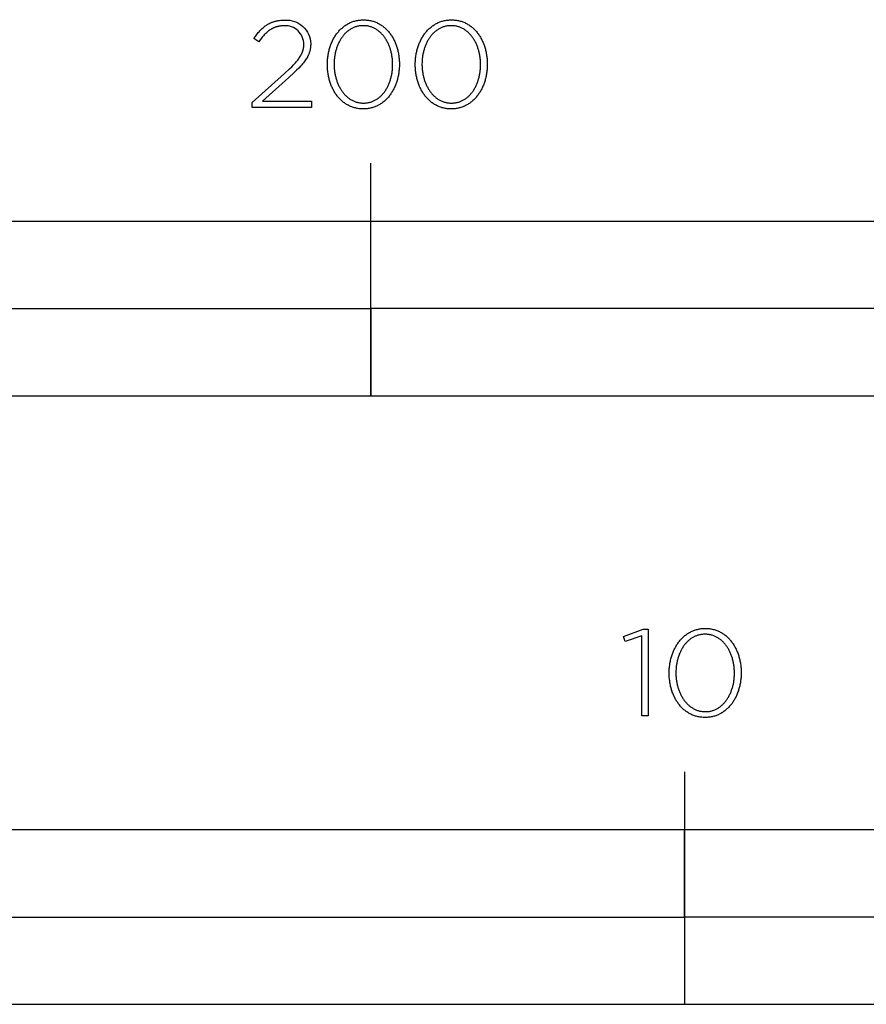
# Model space of a CAD drawing. Units: millimetres. Extents: x -639 to 2307, y -592 to 1762.
# Drawn here: x 89 to 235, y -398 to -228 of the extents above; entities that cross this region are included whole.
import ezdxf

# ---------------------------------------------------------------- set-up
doc = ezdxf.new("R2010")
doc.units = ezdxf.units.MM
doc.layers.add('FISHER___PAYKEL', color=7, linetype='Continuous', true_color=0x000000)

msp = doc.modelspace()

# ---------------------------------------------------------------- linework, layer by layer
at = {"layer": 'FISHER___PAYKEL'}
for p, q in [((132.43, -228.67), (132.52, -228.64)), ((132.52, -228.64), (132.62, -228.61)), ((132.62, -228.61), (132.71, -228.58)), ((132.71, -228.58), (132.81, -228.56)), ((132.81, -228.56), (132.91, -228.53)), ((132.91, -228.53), (133.01, -228.51)), ((133.01, -228.51), (133.12, -228.49)), ((133.12, -228.49), (133.22, -228.47)), ((133.22, -228.47), (133.33, -228.45)), ((133.33, -228.45), (133.54, -228.42)), ((133.54, -228.42), (133.76, -228.4)), ((133.76, -228.4), (133.99, -228.38)), ((133.99, -228.38), (134.23, -228.37)), ((134.23, -228.37), (134.47, -228.36)), ((129.9, -230.51), (130.03, -230.36)), ((130.03, -230.36), (130.16, -230.21)), ((130.16, -230.21), (130.3, -230.07)), ((130.3, -230.07), (130.43, -229.93)), ((130.43, -229.93), (130.57, -229.8)), ((130.57, -229.8), (130.71, -229.67)), ((130.71, -229.67), (130.86, -229.55)), ((130.86, -229.55), (131.01, -229.43)), ((131.01, -229.43), (131.08, -229.37)), ((131.08, -229.37), (131.16, -229.32)), ((131.16, -229.32), (131.24, -229.27)), ((131.24, -229.27), (131.31, -229.21)), ((131.31, -229.21), (131.39, -229.16)), ((131.39, -229.16), (131.47, -229.11)), ((131.54, -230.33), (131.41, -230.44)), ((131.47, -229.11), (131.55, -229.07)), ((131.67, -230.23), (131.54, -230.33)), ((131.55, -229.07), (131.64, -229.02)), ((131.64, -229.02), (131.72, -228.98)), ((131.79, -230.14), (131.67, -230.23)), ((131.72, -228.98), (131.8, -228.93)), ((131.92, -230.05), (131.79, -230.14)), ((131.8, -228.93), (131.89, -228.89)), ((131.89, -228.89), (131.98, -228.85)), ((132.06, -229.96), (131.92, -230.05)), ((131.98, -228.85), (132.06, -228.81)), ((132.06, -228.81), (132.15, -228.77)), ((132.12, -229.92), (132.06, -229.96)), ((132.19, -229.88), (132.12, -229.92)), ((132.15, -228.77), (132.24, -228.74)), ((132.26, -229.85), (132.19, -229.88)), ((132.24, -228.74), (132.33, -228.7)), ((132.33, -229.81), (132.26, -229.85)), ((132.33, -228.7), (132.43, -228.67)), ((132.4, -229.77), (132.33, -229.81)), ((132.47, -229.74), (132.4, -229.77)), ((132.54, -229.71), (132.47, -229.74)), ((132.61, -229.68), (132.54, -229.71)), ((132.68, -229.65), (132.61, -229.68)), ((132.75, -229.62), (132.68, -229.65)), ((132.83, -229.59), (132.75, -229.62)), ((132.9, -229.57), (132.83, -229.59)), ((132.97, -229.54), (132.9, -229.57)), ((133.05, -229.52), (132.97, -229.54)), ((133.13, -229.5), (133.05, -229.52)), ((133.2, -229.48), (133.13, -229.5)), ((133.28, -229.46), (133.2, -229.48)), ((133.36, -229.44), (133.28, -229.46)), ((133.44, -229.42), (133.36, -229.44)), ((133.52, -229.41), (133.44, -229.42)), ((133.6, -229.4), (133.52, -229.41)), ((133.68, -229.38), (133.6, -229.4)), ((133.76, -229.37), (133.68, -229.38)), ((133.84, -229.36), (133.76, -229.37)), ((134.01, -229.35), (133.84, -229.36)), ((134.19, -229.34), (134.01, -229.35)), ((134.36, -229.34), (134.19, -229.34)), ((129.15, -231.54), (129.4, -231.18)), ((129.98, -232.09), (129.15, -231.54)), ((129.4, -231.18), (129.52, -231)), ((129.52, -231), (129.65, -230.84)), ((129.65, -230.84), (129.77, -230.67)), ((129.77, -230.67), (129.9, -230.51)), ((130.22, -231.77), (129.98, -232.09)), ((130.45, -231.46), (130.22, -231.77)), ((130.57, -231.32), (130.45, -231.46)), ((130.69, -231.18), (130.57, -231.32)), ((130.8, -231.04), (130.69, -231.18)), ((130.92, -230.91), (130.8, -231.04)), ((131.04, -230.78), (130.92, -230.91)), ((131.17, -230.66), (131.04, -230.78)), ((131.29, -230.55), (131.17, -230.66)), ((131.41, -230.44), (131.29, -230.55)), ((137.52, -233.79), (137.55, -233.72)), ((137.55, -233.72), (137.57, -233.65)), ((137.57, -233.65), (137.59, -233.58)), ((137.59, -233.58), (137.61, -233.51)), ((137.61, -233.51), (137.63, -233.44)), ((137.63, -233.44), (137.65, -233.37)), ((137.65, -233.37), (137.66, -233.3)), ((137.66, -233.3), (137.68, -233.23)), ((137.68, -233.23), (137.69, -233.16)), ((137.69, -233.16), (137.7, -233.09)), ((137.7, -233.09), (137.71, -233.02)), ((137.71, -233.02), (137.72, -232.95)), ((137.72, -232.95), (137.73, -232.87)), ((137.73, -232.8), (137.74, -232.73)), ((137.73, -232.87), (137.73, -232.8)), ((137.74, -232.59), (137.74, -232.51)), ((137.74, -232.66), (137.74, -232.59)), ((137.74, -232.73), (137.74, -232.66)), ((138.76, -233.72), (138.73, -233.81)), ((138.78, -233.64), (138.76, -233.72)), ((138.8, -233.55), (138.78, -233.64)), ((138.82, -233.47), (138.8, -233.55)), ((138.84, -233.38), (138.82, -233.47)), ((138.85, -233.29), (138.84, -233.38)), ((138.87, -233.2), (138.85, -233.29)), ((138.88, -233.11), (138.87, -233.2)), ((138.89, -233.03), (138.88, -233.11)), ((138.9, -232.93), (138.89, -233.03)), ((138.91, -232.84), (138.9, -232.93)), ((138.92, -232.66), (138.91, -232.75)), ((138.91, -232.75), (138.91, -232.84)), ((138.92, -232.43), (138.92, -232.47)), ((138.92, -232.47), (138.92, -232.57)), ((138.92, -232.57), (138.92, -232.66)), ((136.42, -235.56), (136.56, -235.4)), ((136.56, -235.4), (136.68, -235.25)), ((136.68, -235.25), (136.8, -235.09)), ((136.8, -235.09), (136.9, -234.94)), ((136.9, -234.94), (137.01, -234.79)), ((137.01, -234.79), (137.1, -234.65)), ((137.1, -234.65), (137.19, -234.5)), ((137.19, -234.5), (137.27, -234.36)), ((137.27, -234.36), (137.34, -234.21)), ((137.34, -234.21), (137.37, -234.14)), ((137.37, -234.14), (137.41, -234.07)), ((137.41, -234.07), (137.44, -234)), ((137.44, -234), (137.47, -233.93)), ((137.47, -233.93), (137.5, -233.86)), ((137.5, -233.86), (137.52, -233.79)), ((137.92, -235.39), (137.79, -235.56)), ((138.03, -235.22), (137.92, -235.39)), ((138.14, -235.05), (138.03, -235.22)), ((138.25, -234.89), (138.14, -235.05)), ((138.34, -234.72), (138.25, -234.89)), ((138.39, -234.64), (138.34, -234.72)), ((138.43, -234.56), (138.39, -234.64)), ((138.47, -234.48), (138.43, -234.56)), ((138.51, -234.39), (138.47, -234.48)), ((138.55, -234.31), (138.51, -234.39)), ((138.58, -234.23), (138.55, -234.31)), ((138.61, -234.14), (138.58, -234.23)), ((138.65, -234.06), (138.61, -234.14)), ((138.68, -233.98), (138.65, -234.06)), ((138.7, -233.89), (138.68, -233.98)), ((138.73, -233.81), (138.7, -233.89)), ((134.43, -237.57), (135.28, -236.77)), ((135.28, -236.77), (135.65, -236.41)), ((135.65, -236.41), (135.98, -236.06)), ((135.98, -236.06), (136.28, -235.72)), ((136.5, -236.99), (136.09, -237.38)), ((136.28, -235.72), (136.42, -235.56)), ((136.87, -236.61), (136.5, -236.99)), ((137.21, -236.25), (136.87, -236.61)), ((137.37, -236.07), (137.21, -236.25)), ((137.52, -235.9), (137.37, -236.07)), ((137.66, -235.73), (137.52, -235.9)), ((137.79, -235.56), (137.66, -235.73)), ((128.85, -242.56), (134.43, -237.57)), ((135.18, -238.22), (130.6, -242.33)), ((136.09, -237.38), (135.18, -238.22)), ((128.85, -243.39), (128.85, -242.56)), ((139.07, -243.39), (128.85, -243.39)), ((130.6, -242.33), (139.07, -242.33)), ((139.07, -242.33), (139.07, -243.39)), ((149.26, -292.99), (149.26, -252.99)), ((203.26, -357.67), (203.26, -397.67))]:
    msp.add_line(p, q, dxfattribs=at)
for points in [[(141.79, -236.02), (141.79, -235.98), (141.79, -235.79), (141.79, -235.6), (141.8, -235.41), (141.81, -235.22), (141.83, -235.04), (141.85, -234.85), (141.87, -234.66), (141.9, -234.48), (141.93, -234.3), (141.96, -234.12), (141.99, -233.94), (142.03, -233.76), (142.08, -233.58), (142.12, -233.41), (142.17, -233.23), (142.22, -233.06), (142.28, -232.89), (142.34, -232.73), (142.4, -232.56), (142.46, -232.4), (142.53, -232.23), (142.6, -232.08), (142.67, -231.92), (142.75, -231.76), (142.83, -231.61), (142.91, -231.46), (143, -231.32), (143.09, -231.17), (143.18, -231.03), (143.27, -230.89), (143.37, -230.75), (143.47, -230.62), (143.57, -230.49), (143.68, -230.36), (143.79, -230.24), (143.9, -230.12), (144.01, -230), (144.13, -229.89), (144.25, -229.78), (144.37, -229.67), (144.49, -229.57), (144.62, -229.47), (144.75, -229.37), (144.88, -229.28), (145.01, -229.19), (145.15, -229.1), (145.29, -229.02), (145.43, -228.94), (145.57, -228.87), (145.72, -228.8), (145.87, -228.74), (146.02, -228.68), (146.17, -228.62), (146.33, -228.57), (146.49, -228.53), (146.65, -228.48), (146.81, -228.45), (146.98, -228.41), (147.14, -228.39), (147.31, -228.36), (147.48, -228.35), (147.66, -228.33), (147.83, -228.32), (148.01, -228.32), (148.19, -228.32), (148.36, -228.33), (148.53, -228.35), (148.7, -228.36), (148.87, -228.39), (149.04, -228.41), (149.2, -228.44), (149.37, -228.48), (149.53, -228.52), (149.68, -228.57), (149.84, -228.62), (149.99, -228.67), (150.14, -228.73), (150.29, -228.8), (150.43, -228.87), (150.58, -228.94), (150.72, -229.01), (150.86, -229.09), (150.99, -229.18), (151.13, -229.27), (151.26, -229.36), (151.38, -229.45), (151.51, -229.55), (151.63, -229.65), (151.75, -229.76), (151.87, -229.87), (151.99, -229.98), (152.1, -230.1), (152.21, -230.22), (152.32, -230.34), (152.42, -230.47), (152.52, -230.6), (152.62, -230.73), (152.72, -230.87), (152.81, -231), (152.9, -231.14), (152.99, -231.29), (153.07, -231.43), (153.15, -231.58), (153.23, -231.73), (153.31, -231.89), (153.38, -232.04), (153.45, -232.2), (153.52, -232.36), (153.58, -232.52), (153.64, -232.69), (153.7, -232.86), (153.75, -233.03), (153.8, -233.2), (153.85, -233.37), (153.9, -233.54), (153.94, -233.72), (153.98, -233.9), (154.01, -234.08), (154.04, -234.26), (154.07, -234.44), (154.1, -234.62), (154.12, -234.81), (154.14, -234.99), (154.15, -235.18), (154.17, -235.37), (154.18, -235.56), (154.18, -235.75), (154.18, -235.94), (154.18, -235.98), (154.18, -236.17), (154.18, -236.36), (154.17, -236.55), (154.15, -236.74), (154.14, -236.93), (154.12, -237.11), (154.1, -237.3), (154.07, -237.48), (154.04, -237.67), (154.01, -237.85), (153.97, -238.03), (153.93, -238.2), (153.89, -238.38), (153.85, -238.56), (153.8, -238.73), (153.75, -238.9), (153.69, -239.07), (153.63, -239.24), (153.57, -239.4), (153.51, -239.57), (153.44, -239.73), (153.37, -239.89), (153.29, -240.05), (153.22, -240.2), (153.14, -240.35), (153.06, -240.5), (152.97, -240.65), (152.88, -240.79), (152.79, -240.93), (152.7, -241.07), (152.6, -241.21), (152.5, -241.34), (152.4, -241.47), (152.29, -241.6), (152.18, -241.72), (152.07, -241.84), (151.96, -241.96), (151.84, -242.08), (151.73, -242.19), (151.6, -242.29), (151.48, -242.4), (151.35, -242.5), (151.22, -242.59), (151.09, -242.69), (150.96, -242.78), (150.82, -242.86), (150.68, -242.94), (150.54, -243.02), (150.4, -243.09), (150.25, -243.16), (150.1, -243.22), (149.95, -243.28), (149.8, -243.34), (149.64, -243.39), (149.48, -243.44), (149.32, -243.48), (149.16, -243.52), (149, -243.55), (148.83, -243.58), (148.66, -243.6), (148.49, -243.62), (148.32, -243.63), (148.14, -243.64), (147.96, -243.64), (147.79, -243.64), (147.61, -243.63), (147.44, -243.62), (147.27, -243.6), (147.1, -243.58), (146.93, -243.55), (146.77, -243.52), (146.61, -243.48), (146.45, -243.44), (146.29, -243.39), (146.13, -243.34), (145.98, -243.29), (145.83, -243.23), (145.68, -243.16), (145.54, -243.1), (145.39, -243.02), (145.25, -242.95), (145.11, -242.87), (144.98, -242.78), (144.85, -242.7), (144.71, -242.6), (144.59, -242.51), (144.46, -242.41), (144.34, -242.31), (144.22, -242.2), (144.1, -242.09), (143.98, -241.98), (143.87, -241.86), (143.76, -241.74), (143.65, -241.62), (143.55, -241.49), (143.45, -241.36), (143.35, -241.23), (143.25, -241.1), (143.16, -240.96), (143.07, -240.82), (142.98, -240.67), (142.9, -240.53), (142.82, -240.38), (142.74, -240.23), (142.66, -240.07), (142.59, -239.92), (142.52, -239.76), (142.45, -239.6), (142.39, -239.44), (142.33, -239.27), (142.27, -239.1), (142.22, -238.94), (142.16, -238.76), (142.12, -238.59), (142.07, -238.42), (142.03, -238.24), (141.99, -238.06), (141.96, -237.89), (141.92, -237.7), (141.9, -237.52), (141.87, -237.34), (141.85, -237.15), (141.83, -236.97), (141.81, -236.78), (141.8, -236.59), (141.79, -236.4), (141.79, -236.21)], [(156.92, -236.02), (156.92, -235.98), (156.93, -235.79), (156.93, -235.6), (156.94, -235.41), (156.95, -235.22), (156.97, -235.04), (156.99, -234.85), (157.01, -234.66), (157.03, -234.48), (157.06, -234.3), (157.1, -234.12), (157.13, -233.94), (157.17, -233.76), (157.21, -233.58), (157.26, -233.41), (157.31, -233.23), (157.36, -233.06), (157.42, -232.89), (157.47, -232.73), (157.54, -232.56), (157.6, -232.4), (157.67, -232.23), (157.74, -232.08), (157.81, -231.92), (157.89, -231.76), (157.97, -231.61), (158.05, -231.46), (158.14, -231.32), (158.23, -231.17), (158.32, -231.03), (158.41, -230.89), (158.51, -230.75), (158.61, -230.62), (158.71, -230.49), (158.82, -230.36), (158.92, -230.24), (159.03, -230.12), (159.15, -230), (159.26, -229.89), (159.38, -229.78), (159.5, -229.67), (159.63, -229.57), (159.76, -229.47), (159.88, -229.37), (160.02, -229.28), (160.15, -229.19), (160.29, -229.1), (160.43, -229.02), (160.57, -228.94), (160.71, -228.87), (160.86, -228.8), (161.01, -228.74), (161.16, -228.68), (161.31, -228.62), (161.47, -228.57), (161.63, -228.53), (161.79, -228.48), (161.95, -228.45), (162.11, -228.41), (162.28, -228.39), (162.45, -228.36), (162.62, -228.35), (162.79, -228.33), (162.97, -228.32), (163.15, -228.32), (163.32, -228.32), (163.5, -228.33), (163.67, -228.35), (163.84, -228.36), (164.01, -228.39), (164.18, -228.41), (164.34, -228.44), (164.5, -228.48), (164.66, -228.52), (164.82, -228.57), (164.98, -228.62), (165.13, -228.67), (165.28, -228.73), (165.43, -228.8), (165.57, -228.87), (165.72, -228.94), (165.86, -229.01), (165.99, -229.09), (166.13, -229.18), (166.26, -229.27), (166.39, -229.36), (166.52, -229.45), (166.65, -229.55), (166.77, -229.65), (166.89, -229.76), (167.01, -229.87), (167.12, -229.98), (167.24, -230.1), (167.35, -230.22), (167.45, -230.34), (167.56, -230.47), (167.66, -230.6), (167.76, -230.73), (167.85, -230.87), (167.95, -231), (168.04, -231.14), (168.13, -231.29), (168.21, -231.43), (168.29, -231.58), (168.37, -231.73), (168.45, -231.89), (168.52, -232.04), (168.59, -232.2), (168.65, -232.36), (168.72, -232.52), (168.78, -232.69), (168.84, -232.86), (168.89, -233.03), (168.94, -233.2), (168.99, -233.37), (169.03, -233.54), (169.08, -233.72), (169.12, -233.9), (169.15, -234.08), (169.18, -234.26), (169.21, -234.44), (169.24, -234.62), (169.26, -234.81), (169.28, -234.99), (169.29, -235.18), (169.3, -235.37), (169.31, -235.56), (169.32, -235.75), (169.32, -235.94), (169.32, -235.98), (169.32, -236.17), (169.31, -236.36), (169.3, -236.55), (169.29, -236.74), (169.28, -236.93), (169.26, -237.11), (169.24, -237.3), (169.21, -237.48), (169.18, -237.67), (169.15, -237.85), (169.11, -238.03), (169.07, -238.2), (169.03, -238.38), (168.98, -238.56), (168.94, -238.73), (168.88, -238.9), (168.83, -239.07), (168.77, -239.24), (168.71, -239.4), (168.64, -239.57), (168.58, -239.73), (168.51, -239.89), (168.43, -240.05), (168.36, -240.2), (168.28, -240.35), (168.19, -240.5), (168.11, -240.65), (168.02, -240.79), (167.93, -240.93), (167.83, -241.07), (167.74, -241.21), (167.64, -241.34), (167.54, -241.47), (167.43, -241.6), (167.32, -241.72), (167.21, -241.84), (167.1, -241.96), (166.98, -242.08), (166.86, -242.19), (166.74, -242.29), (166.62, -242.4), (166.49, -242.5), (166.36, -242.59), (166.23, -242.69), (166.1, -242.78), (165.96, -242.86), (165.82, -242.94), (165.68, -243.02), (165.53, -243.09), (165.39, -243.16), (165.24, -243.22), (165.09, -243.28), (164.93, -243.34), (164.78, -243.39), (164.62, -243.44), (164.46, -243.48), (164.3, -243.52), (164.13, -243.55), (163.97, -243.58), (163.8, -243.6), (163.63, -243.62), (163.45, -243.63), (163.28, -243.64), (163.1, -243.64), (162.92, -243.64), (162.75, -243.63), (162.58, -243.62), (162.4, -243.6), (162.24, -243.58), (162.07, -243.55), (161.91, -243.52), (161.74, -243.48), (161.58, -243.44), (161.43, -243.39), (161.27, -243.34), (161.12, -243.29), (160.97, -243.23), (160.82, -243.16), (160.67, -243.1), (160.53, -243.02), (160.39, -242.95), (160.25, -242.87), (160.12, -242.78), (159.98, -242.7), (159.85, -242.6), (159.72, -242.51), (159.6, -242.41), (159.48, -242.31), (159.35, -242.2), (159.24, -242.09), (159.12, -241.98), (159.01, -241.86), (158.9, -241.74), (158.79, -241.62), (158.69, -241.49), (158.59, -241.36), (158.49, -241.23), (158.39, -241.1), (158.3, -240.96), (158.21, -240.82), (158.12, -240.67), (158.04, -240.53), (157.95, -240.38), (157.88, -240.23), (157.8, -240.07), (157.73, -239.92), (157.66, -239.76), (157.59, -239.6), (157.53, -239.44), (157.47, -239.27), (157.41, -239.1), (157.35, -238.94), (157.3, -238.76), (157.25, -238.59), (157.21, -238.42), (157.17, -238.24), (157.13, -238.06), (157.09, -237.89), (157.06, -237.7), (157.03, -237.52), (157.01, -237.34), (156.99, -237.15), (156.97, -236.97), (156.95, -236.78), (156.94, -236.59), (156.93, -236.4), (156.93, -236.21)], [(153.03, -236.02), (153.03, -235.98), (153.03, -235.82), (153.02, -235.66), (153.02, -235.5), (153.01, -235.34), (152.99, -235.18), (152.98, -235.02), (152.96, -234.86), (152.94, -234.71), (152.91, -234.55), (152.89, -234.39), (152.86, -234.24), (152.83, -234.09), (152.79, -233.93), (152.76, -233.78), (152.72, -233.63), (152.67, -233.49), (152.63, -233.34), (152.58, -233.19), (152.53, -233.05), (152.48, -232.91), (152.42, -232.77), (152.37, -232.63), (152.31, -232.49), (152.24, -232.36), (152.18, -232.23), (152.11, -232.09), (152.04, -231.97), (151.97, -231.84), (151.9, -231.71), (151.82, -231.59), (151.74, -231.47), (151.66, -231.36), (151.58, -231.24), (151.49, -231.13), (151.4, -231.02), (151.31, -230.91), (151.22, -230.81), (151.12, -230.71), (151.03, -230.61), (150.93, -230.52), (150.83, -230.42), (150.72, -230.34), (150.62, -230.25), (150.51, -230.17), (150.4, -230.09), (150.29, -230.01), (150.18, -229.94), (150.06, -229.87), (149.95, -229.81), (149.83, -229.75), (149.71, -229.69), (149.58, -229.64), (149.46, -229.59), (149.33, -229.54), (149.2, -229.5), (149.07, -229.46), (148.94, -229.43), (148.8, -229.4), (148.67, -229.37), (148.53, -229.35), (148.39, -229.34), (148.25, -229.33), (148.11, -229.32), (147.96, -229.32), (147.82, -229.32), (147.68, -229.33), (147.54, -229.34), (147.4, -229.35), (147.26, -229.37), (147.12, -229.4), (146.99, -229.43), (146.86, -229.46), (146.73, -229.5), (146.6, -229.54), (146.47, -229.58), (146.35, -229.63), (146.23, -229.69), (146.11, -229.74), (145.99, -229.8), (145.87, -229.87), (145.76, -229.93), (145.65, -230.01), (145.54, -230.08), (145.43, -230.16), (145.32, -230.24), (145.22, -230.32), (145.11, -230.41), (145.01, -230.5), (144.92, -230.6), (144.82, -230.69), (144.73, -230.79), (144.64, -230.9), (144.55, -231), (144.46, -231.11), (144.38, -231.22), (144.29, -231.34), (144.21, -231.45), (144.13, -231.57), (144.06, -231.69), (143.99, -231.81), (143.91, -231.94), (143.85, -232.07), (143.78, -232.2), (143.72, -232.33), (143.65, -232.46), (143.59, -232.6), (143.54, -232.74), (143.48, -232.88), (143.43, -233.02), (143.38, -233.16), (143.34, -233.3), (143.29, -233.45), (143.25, -233.6), (143.21, -233.75), (143.17, -233.9), (143.14, -234.05), (143.11, -234.2), (143.08, -234.35), (143.06, -234.51), (143.03, -234.66), (143.01, -234.82), (142.99, -234.98), (142.98, -235.14), (142.97, -235.3), (142.95, -235.62), (142.94, -235.94), (142.94, -235.98), (142.94, -236.14), (142.95, -236.3), (142.96, -236.46), (142.97, -236.62), (142.98, -236.78), (142.99, -236.94), (143.01, -237.09), (143.03, -237.25), (143.06, -237.41), (143.08, -237.56), (143.11, -237.72), (143.14, -237.87), (143.18, -238.02), (143.22, -238.17), (143.26, -238.32), (143.3, -238.47), (143.34, -238.61), (143.39, -238.76), (143.44, -238.9), (143.49, -239.04), (143.55, -239.18), (143.61, -239.32), (143.67, -239.46), (143.73, -239.59), (143.79, -239.73), (143.86, -239.86), (143.93, -239.99), (144, -240.11), (144.08, -240.24), (144.15, -240.36), (144.23, -240.48), (144.31, -240.6), (144.4, -240.71), (144.48, -240.82), (144.57, -240.93), (144.66, -241.04), (144.75, -241.15), (144.85, -241.25), (144.94, -241.34), (145.04, -241.44), (145.14, -241.53), (145.25, -241.62), (145.35, -241.71), (145.46, -241.79), (145.57, -241.87), (145.68, -241.94), (145.79, -242.02), (145.91, -242.09), (146.03, -242.15), (146.15, -242.21), (146.27, -242.27), (146.39, -242.32), (146.51, -242.37), (146.64, -242.42), (146.77, -242.46), (146.9, -242.5), (147.03, -242.53), (147.17, -242.56), (147.3, -242.59), (147.44, -242.61), (147.58, -242.62), (147.72, -242.64), (147.86, -242.64), (148.01, -242.65), (148.15, -242.64), (148.3, -242.64), (148.44, -242.62), (148.58, -242.61), (148.71, -242.59), (148.85, -242.56), (148.98, -242.53), (149.11, -242.5), (149.24, -242.46), (149.37, -242.42), (149.5, -242.38), (149.62, -242.33), (149.74, -242.27), (149.87, -242.22), (149.98, -242.16), (150.1, -242.09), (150.21, -242.02), (150.33, -241.95), (150.44, -241.88), (150.55, -241.8), (150.65, -241.72), (150.76, -241.63), (150.86, -241.55), (150.96, -241.45), (151.06, -241.36), (151.15, -241.26), (151.25, -241.16), (151.34, -241.06), (151.43, -240.95), (151.51, -240.85), (151.6, -240.73), (151.68, -240.62), (151.76, -240.5), (151.84, -240.39), (151.91, -240.26), (151.99, -240.14), (152.06, -240.02), (152.13, -239.89), (152.19, -239.76), (152.26, -239.63), (152.32, -239.49), (152.38, -239.36), (152.43, -239.22), (152.49, -239.08), (152.54, -238.94), (152.59, -238.79), (152.64, -238.65), (152.68, -238.5), (152.72, -238.36), (152.76, -238.21), (152.8, -238.06), (152.83, -237.91), (152.86, -237.76), (152.89, -237.6), (152.92, -237.45), (152.94, -237.29), (152.96, -237.14), (152.98, -236.98), (152.99, -236.82), (153.01, -236.66), (153.02, -236.5), (153.02, -236.34), (153.03, -236.18)], [(168.17, -236.02), (168.17, -235.98), (168.17, -235.82), (168.16, -235.66), (168.15, -235.5), (168.14, -235.34), (168.13, -235.18), (168.12, -235.02), (168.1, -234.86), (168.08, -234.71), (168.05, -234.55), (168.03, -234.39), (168, -234.24), (167.97, -234.09), (167.93, -233.93), (167.89, -233.78), (167.85, -233.63), (167.81, -233.49), (167.77, -233.34), (167.72, -233.19), (167.67, -233.05), (167.62, -232.91), (167.56, -232.77), (167.5, -232.63), (167.44, -232.49), (167.38, -232.36), (167.32, -232.23), (167.25, -232.09), (167.18, -231.97), (167.11, -231.84), (167.03, -231.71), (166.96, -231.59), (166.88, -231.47), (166.8, -231.36), (166.71, -231.24), (166.63, -231.13), (166.54, -231.02), (166.45, -230.91), (166.36, -230.81), (166.26, -230.71), (166.17, -230.61), (166.07, -230.52), (165.97, -230.42), (165.86, -230.34), (165.76, -230.25), (165.65, -230.17), (165.54, -230.09), (165.43, -230.01), (165.32, -229.94), (165.2, -229.87), (165.08, -229.81), (164.96, -229.75), (164.84, -229.69), (164.72, -229.64), (164.59, -229.59), (164.47, -229.54), (164.34, -229.5), (164.21, -229.46), (164.08, -229.43), (163.94, -229.4), (163.81, -229.37), (163.67, -229.35), (163.53, -229.34), (163.39, -229.33), (163.25, -229.32), (163.1, -229.32), (162.96, -229.32), (162.81, -229.33), (162.67, -229.34), (162.53, -229.35), (162.4, -229.37), (162.26, -229.4), (162.13, -229.43), (162, -229.46), (161.87, -229.5), (161.74, -229.54), (161.61, -229.58), (161.49, -229.63), (161.37, -229.69), (161.25, -229.74), (161.13, -229.8), (161.01, -229.87), (160.9, -229.93), (160.78, -230.01), (160.67, -230.08), (160.57, -230.16), (160.46, -230.24), (160.36, -230.32), (160.25, -230.41), (160.15, -230.5), (160.05, -230.6), (159.96, -230.69), (159.87, -230.79), (159.77, -230.9), (159.68, -231), (159.6, -231.11), (159.51, -231.22), (159.43, -231.34), (159.35, -231.45), (159.27, -231.57), (159.2, -231.69), (159.12, -231.81), (159.05, -231.94), (158.98, -232.07), (158.92, -232.2), (158.85, -232.33), (158.79, -232.46), (158.73, -232.6), (158.68, -232.74), (158.62, -232.88), (158.57, -233.02), (158.52, -233.16), (158.47, -233.3), (158.43, -233.45), (158.39, -233.6), (158.35, -233.75), (158.31, -233.9), (158.28, -234.05), (158.25, -234.2), (158.22, -234.35), (158.19, -234.51), (158.17, -234.66), (158.15, -234.82), (158.13, -234.98), (158.12, -235.14), (158.1, -235.3), (158.09, -235.62), (158.08, -235.94), (158.08, -235.98), (158.08, -236.14), (158.09, -236.3), (158.09, -236.46), (158.1, -236.62), (158.12, -236.78), (158.13, -236.94), (158.15, -237.09), (158.17, -237.25), (158.2, -237.41), (158.22, -237.56), (158.25, -237.72), (158.28, -237.87), (158.32, -238.02), (158.35, -238.17), (158.39, -238.32), (158.44, -238.47), (158.48, -238.61), (158.53, -238.76), (158.58, -238.9), (158.63, -239.04), (158.69, -239.18), (158.74, -239.32), (158.8, -239.46), (158.87, -239.59), (158.93, -239.73), (159, -239.86), (159.07, -239.99), (159.14, -240.11), (159.21, -240.24), (159.29, -240.36), (159.37, -240.48), (159.45, -240.6), (159.53, -240.71), (159.62, -240.82), (159.71, -240.93), (159.8, -241.04), (159.89, -241.15), (159.99, -241.25), (160.08, -241.34), (160.18, -241.44), (160.28, -241.53), (160.39, -241.62), (160.49, -241.71), (160.6, -241.79), (160.71, -241.87), (160.82, -241.94), (160.93, -242.02), (161.05, -242.09), (161.16, -242.15), (161.28, -242.21), (161.4, -242.27), (161.53, -242.32), (161.65, -242.37), (161.78, -242.42), (161.91, -242.46), (162.04, -242.5), (162.17, -242.53), (162.31, -242.56), (162.44, -242.59), (162.58, -242.61), (162.72, -242.62), (162.86, -242.64), (163, -242.64), (163.15, -242.65), (163.29, -242.64), (163.43, -242.64), (163.57, -242.62), (163.71, -242.61), (163.85, -242.59), (163.99, -242.56), (164.12, -242.53), (164.25, -242.5), (164.38, -242.46), (164.51, -242.42), (164.64, -242.38), (164.76, -242.33), (164.88, -242.27), (165, -242.22), (165.12, -242.16), (165.24, -242.09), (165.35, -242.02), (165.46, -241.95), (165.58, -241.88), (165.68, -241.8), (165.79, -241.72), (165.89, -241.63), (166, -241.55), (166.1, -241.45), (166.19, -241.36), (166.29, -241.26), (166.38, -241.16), (166.47, -241.06), (166.56, -240.95), (166.65, -240.85), (166.74, -240.73), (166.82, -240.62), (166.9, -240.5), (166.98, -240.39), (167.05, -240.26), (167.13, -240.14), (167.2, -240.02), (167.27, -239.89), (167.33, -239.76), (167.4, -239.63), (167.46, -239.49), (167.52, -239.36), (167.57, -239.22), (167.63, -239.08), (167.68, -238.94), (167.73, -238.79), (167.77, -238.65), (167.82, -238.5), (167.86, -238.36), (167.9, -238.21), (167.94, -238.06), (167.97, -237.91), (168, -237.76), (168.03, -237.6), (168.05, -237.45), (168.08, -237.29), (168.1, -237.14), (168.12, -236.98), (168.13, -236.82), (168.14, -236.66), (168.15, -236.5), (168.16, -236.34), (168.17, -236.18)], [(-50.74, -292.99), (349.26, -292.99), (349.26, -262.99), (-50.74, -262.99)], [(49.26, -277.99), (149.26, -277.99), (149.26, -262.99), (49.26, -262.99)], [(149.26, -292.99), (349.26, -292.99), (349.26, -277.99), (149.26, -277.99)], [(195.94, -334.3), (193.05, -335.28), (192.75, -334.41), (196.17, -333.16), (197.03, -333.16), (197.03, -348.07), (195.94, -348.07)], [(200.63, -340.71), (200.63, -340.67), (200.63, -340.48), (200.64, -340.29), (200.65, -340.1), (200.66, -339.91), (200.68, -339.72), (200.7, -339.54), (200.72, -339.35), (200.74, -339.17), (200.77, -338.99), (200.81, -338.8), (200.84, -338.62), (200.88, -338.45), (200.92, -338.27), (200.97, -338.09), (201.02, -337.92), (201.07, -337.75), (201.12, -337.58), (201.18, -337.41), (201.24, -337.25), (201.31, -337.08), (201.38, -336.92), (201.45, -336.76), (201.52, -336.61), (201.6, -336.45), (201.68, -336.3), (201.76, -336.15), (201.85, -336), (201.93, -335.86), (202.03, -335.72), (202.12, -335.58), (202.22, -335.44), (202.32, -335.31), (202.42, -335.18), (202.52, -335.05), (202.63, -334.93), (202.74, -334.81), (202.86, -334.69), (202.97, -334.58), (203.09, -334.46), (203.21, -334.36), (203.34, -334.25), (203.46, -334.15), (203.59, -334.06), (203.73, -333.96), (203.86, -333.88), (204, -333.79), (204.14, -333.71), (204.28, -333.63), (204.42, -333.56), (204.57, -333.49), (204.72, -333.43), (204.87, -333.37), (205.02, -333.31), (205.18, -333.26), (205.33, -333.21), (205.5, -333.17), (205.66, -333.13), (205.82, -333.1), (205.99, -333.07), (206.16, -333.05), (206.33, -333.03), (206.5, -333.02), (206.68, -333.01), (206.86, -333.01), (207.03, -333.01), (207.21, -333.02), (207.38, -333.03), (207.55, -333.05), (207.72, -333.07), (207.89, -333.1), (208.05, -333.13), (208.21, -333.17), (208.37, -333.21), (208.53, -333.26), (208.68, -333.31), (208.84, -333.36), (208.99, -333.42), (209.14, -333.49), (209.28, -333.55), (209.42, -333.63), (209.57, -333.7), (209.7, -333.78), (209.84, -333.87), (209.97, -333.95), (210.1, -334.05), (210.23, -334.14), (210.36, -334.24), (210.48, -334.34), (210.6, -334.45), (210.72, -334.56), (210.83, -334.67), (210.95, -334.79), (211.06, -334.91), (211.16, -335.03), (211.27, -335.16), (211.37, -335.29), (211.47, -335.42), (211.56, -335.55), (211.66, -335.69), (211.75, -335.83), (211.83, -335.98), (211.92, -336.12), (212, -336.27), (212.08, -336.42), (212.15, -336.58), (212.23, -336.73), (212.3, -336.89), (212.36, -337.05), (212.43, -337.21), (212.49, -337.38), (212.54, -337.55), (212.6, -337.71), (212.65, -337.89), (212.7, -338.06), (212.74, -338.23), (212.79, -338.41), (212.82, -338.59), (212.86, -338.76), (212.89, -338.95), (212.92, -339.13), (212.95, -339.31), (212.97, -339.5), (212.99, -339.68), (213, -339.87), (213.01, -340.06), (213.02, -340.25), (213.03, -340.44), (213.03, -340.63), (213.03, -340.67), (213.03, -340.86), (213.02, -341.05), (213.01, -341.24), (213, -341.43), (212.99, -341.62), (212.97, -341.8), (212.94, -341.99), (212.92, -342.17), (212.89, -342.35), (212.86, -342.53), (212.82, -342.71), (212.78, -342.89), (212.74, -343.07), (212.69, -343.24), (212.64, -343.42), (212.59, -343.59), (212.54, -343.76), (212.48, -343.93), (212.42, -344.09), (212.35, -344.26), (212.29, -344.42), (212.21, -344.58), (212.14, -344.73), (212.06, -344.89), (211.99, -345.04), (211.9, -345.19), (211.82, -345.34), (211.73, -345.48), (211.64, -345.62), (211.54, -345.76), (211.45, -345.9), (211.35, -346.03), (211.24, -346.16), (211.14, -346.29), (211.03, -346.41), (210.92, -346.53), (210.81, -346.65), (210.69, -346.76), (210.57, -346.87), (210.45, -346.98), (210.33, -347.09), (210.2, -347.19), (210.07, -347.28), (209.94, -347.37), (209.8, -347.46), (209.67, -347.55), (209.53, -347.63), (209.39, -347.71), (209.24, -347.78), (209.1, -347.85), (208.95, -347.91), (208.8, -347.97), (208.64, -348.03), (208.49, -348.08), (208.33, -348.12), (208.17, -348.17), (208.01, -348.2), (207.84, -348.24), (207.68, -348.26), (207.51, -348.29), (207.34, -348.3), (207.16, -348.32), (206.99, -348.32), (206.81, -348.33), (206.63, -348.32), (206.46, -348.32), (206.28, -348.3), (206.11, -348.29), (205.94, -348.26), (205.78, -348.24), (205.61, -348.2), (205.45, -348.17), (205.29, -348.13), (205.14, -348.08), (204.98, -348.03), (204.83, -347.97), (204.68, -347.92), (204.53, -347.85), (204.38, -347.78), (204.24, -347.71), (204.1, -347.64), (203.96, -347.56), (203.82, -347.47), (203.69, -347.38), (203.56, -347.29), (203.43, -347.2), (203.31, -347.1), (203.18, -346.99), (203.06, -346.89), (202.95, -346.78), (202.83, -346.67), (202.72, -346.55), (202.61, -346.43), (202.5, -346.31), (202.4, -346.18), (202.29, -346.05), (202.2, -345.92), (202.1, -345.78), (202.01, -345.65), (201.92, -345.51), (201.83, -345.36), (201.74, -345.22), (201.66, -345.07), (201.58, -344.92), (201.51, -344.76), (201.44, -344.61), (201.37, -344.45), (201.3, -344.29), (201.24, -344.13), (201.17, -343.96), (201.12, -343.79), (201.06, -343.62), (201.01, -343.45), (200.96, -343.28), (200.92, -343.11), (200.88, -342.93), (200.84, -342.75), (200.8, -342.57), (200.77, -342.39), (200.74, -342.21), (200.72, -342.03), (200.69, -341.84), (200.68, -341.66), (200.66, -341.47), (200.65, -341.28), (200.64, -341.09), (200.63, -340.9)], [(211.88, -340.71), (211.88, -340.67), (211.87, -340.51), (211.87, -340.35), (211.86, -340.19), (211.85, -340.03), (211.84, -339.87), (211.82, -339.71), (211.81, -339.55), (211.78, -339.39), (211.76, -339.24), (211.73, -339.08), (211.71, -338.93), (211.67, -338.77), (211.64, -338.62), (211.6, -338.47), (211.56, -338.32), (211.52, -338.17), (211.47, -338.03), (211.43, -337.88), (211.38, -337.74), (211.32, -337.59), (211.27, -337.45), (211.21, -337.32), (211.15, -337.18), (211.09, -337.04), (211.03, -336.91), (210.96, -336.78), (210.89, -336.65), (210.82, -336.53), (210.74, -336.4), (210.67, -336.28), (210.59, -336.16), (210.51, -336.04), (210.42, -335.93), (210.34, -335.82), (210.25, -335.71), (210.16, -335.6), (210.07, -335.5), (209.97, -335.4), (209.87, -335.3), (209.78, -335.2), (209.67, -335.11), (209.57, -335.02), (209.47, -334.94), (209.36, -334.86), (209.25, -334.78), (209.14, -334.7), (209.02, -334.63), (208.91, -334.56), (208.79, -334.5), (208.67, -334.43), (208.55, -334.38), (208.43, -334.32), (208.3, -334.27), (208.18, -334.23), (208.05, -334.19), (207.92, -334.15), (207.79, -334.12), (207.65, -334.09), (207.52, -334.06), (207.38, -334.04), (207.24, -334.03), (207.1, -334.01), (206.95, -334.01), (206.81, -334), (206.67, -334.01), (206.52, -334.01), (206.38, -334.03), (206.24, -334.04), (206.11, -334.06), (205.97, -334.09), (205.84, -334.11), (205.7, -334.15), (205.57, -334.19), (205.45, -334.23), (205.32, -334.27), (205.2, -334.32), (205.07, -334.37), (204.95, -334.43), (204.83, -334.49), (204.72, -334.55), (204.6, -334.62), (204.49, -334.69), (204.38, -334.77), (204.27, -334.85), (204.17, -334.93), (204.06, -335.01), (203.96, -335.1), (203.86, -335.19), (203.76, -335.29), (203.67, -335.38), (203.57, -335.48), (203.48, -335.58), (203.39, -335.69), (203.31, -335.8), (203.22, -335.91), (203.14, -336.02), (203.06, -336.14), (202.98, -336.26), (202.9, -336.38), (202.83, -336.5), (202.76, -336.63), (202.69, -336.75), (202.62, -336.88), (202.56, -337.02), (202.5, -337.15), (202.44, -337.29), (202.38, -337.42), (202.33, -337.56), (202.28, -337.7), (202.23, -337.85), (202.18, -337.99), (202.14, -338.14), (202.1, -338.29), (202.06, -338.43), (202.02, -338.58), (201.99, -338.74), (201.96, -338.89), (201.93, -339.04), (201.9, -339.2), (201.88, -339.35), (201.86, -339.51), (201.84, -339.67), (201.82, -339.82), (201.81, -339.98), (201.8, -340.3), (201.79, -340.63), (201.79, -340.67), (201.79, -340.83), (201.8, -340.99), (201.8, -341.15), (201.81, -341.31), (201.83, -341.47), (201.84, -341.62), (201.86, -341.78), (201.88, -341.94), (201.9, -342.09), (201.93, -342.25), (201.96, -342.4), (201.99, -342.56), (202.03, -342.71), (202.06, -342.86), (202.1, -343.01), (202.14, -343.16), (202.19, -343.3), (202.24, -343.45), (202.29, -343.59), (202.34, -343.73), (202.39, -343.87), (202.45, -344.01), (202.51, -344.15), (202.57, -344.28), (202.64, -344.42), (202.71, -344.55), (202.78, -344.68), (202.85, -344.8), (202.92, -344.93), (203, -345.05), (203.08, -345.17), (203.16, -345.29), (203.24, -345.4), (203.33, -345.51), (203.42, -345.62), (203.51, -345.73), (203.6, -345.83), (203.69, -345.93), (203.79, -346.03), (203.89, -346.13), (203.99, -346.22), (204.09, -346.31), (204.2, -346.39), (204.31, -346.48), (204.42, -346.56), (204.53, -346.63), (204.64, -346.7), (204.76, -346.77), (204.87, -346.84), (204.99, -346.9), (205.11, -346.96), (205.24, -347.01), (205.36, -347.06), (205.49, -347.11), (205.62, -347.15), (205.75, -347.19), (205.88, -347.22), (206.01, -347.25), (206.15, -347.27), (206.29, -347.3), (206.43, -347.31), (206.57, -347.32), (206.71, -347.33), (206.86, -347.33), (207, -347.33), (207.14, -347.32), (207.28, -347.31), (207.42, -347.3), (207.56, -347.28), (207.69, -347.25), (207.83, -347.22), (207.96, -347.19), (208.09, -347.15), (208.22, -347.11), (208.34, -347.06), (208.47, -347.02), (208.59, -346.96), (208.71, -346.9), (208.83, -346.84), (208.95, -346.78), (209.06, -346.71), (209.17, -346.64), (209.28, -346.57), (209.39, -346.49), (209.5, -346.41), (209.6, -346.32), (209.7, -346.23), (209.8, -346.14), (209.9, -346.05), (210, -345.95), (210.09, -345.85), (210.18, -345.75), (210.27, -345.64), (210.36, -345.53), (210.44, -345.42), (210.53, -345.31), (210.61, -345.19), (210.69, -345.07), (210.76, -344.95), (210.83, -344.83), (210.9, -344.7), (210.97, -344.57), (211.04, -344.44), (211.1, -344.31), (211.17, -344.18), (211.22, -344.04), (211.28, -343.9), (211.33, -343.76), (211.39, -343.62), (211.44, -343.48), (211.48, -343.34), (211.53, -343.19), (211.57, -343.04), (211.61, -342.9), (211.64, -342.75), (211.68, -342.59), (211.71, -342.44), (211.74, -342.29), (211.76, -342.13), (211.79, -341.98), (211.81, -341.82), (211.83, -341.67), (211.84, -341.51), (211.85, -341.35), (211.86, -341.19), (211.87, -341.03), (211.87, -340.87)], [(-50.74, -397.67), (457.26, -397.67), (457.26, -367.67), (-50.74, -367.67)], [(76.26, -382.67), (203.26, -382.67), (203.26, -367.67), (76.26, -367.67)], [(203.26, -397.67), (457.26, -397.67), (457.26, -382.67), (203.26, -382.67)]]:
    msp.add_lwpolyline(points, close=True, dxfattribs=at)
at = {"layer": 'FISHER___PAYKEL', "extrusion": (0, 0, -1)}
msp.add_arc((-134.74, -232.53), 4.18, 86.2425, 178.5351, dxfattribs=at)
at = {"layer": 'FISHER___PAYKEL'}
msp.add_arc((134.53, -232.55), 3.22, 0.6484, 92.9276, dxfattribs=at)

doc.saveas('drawing.dxf')
